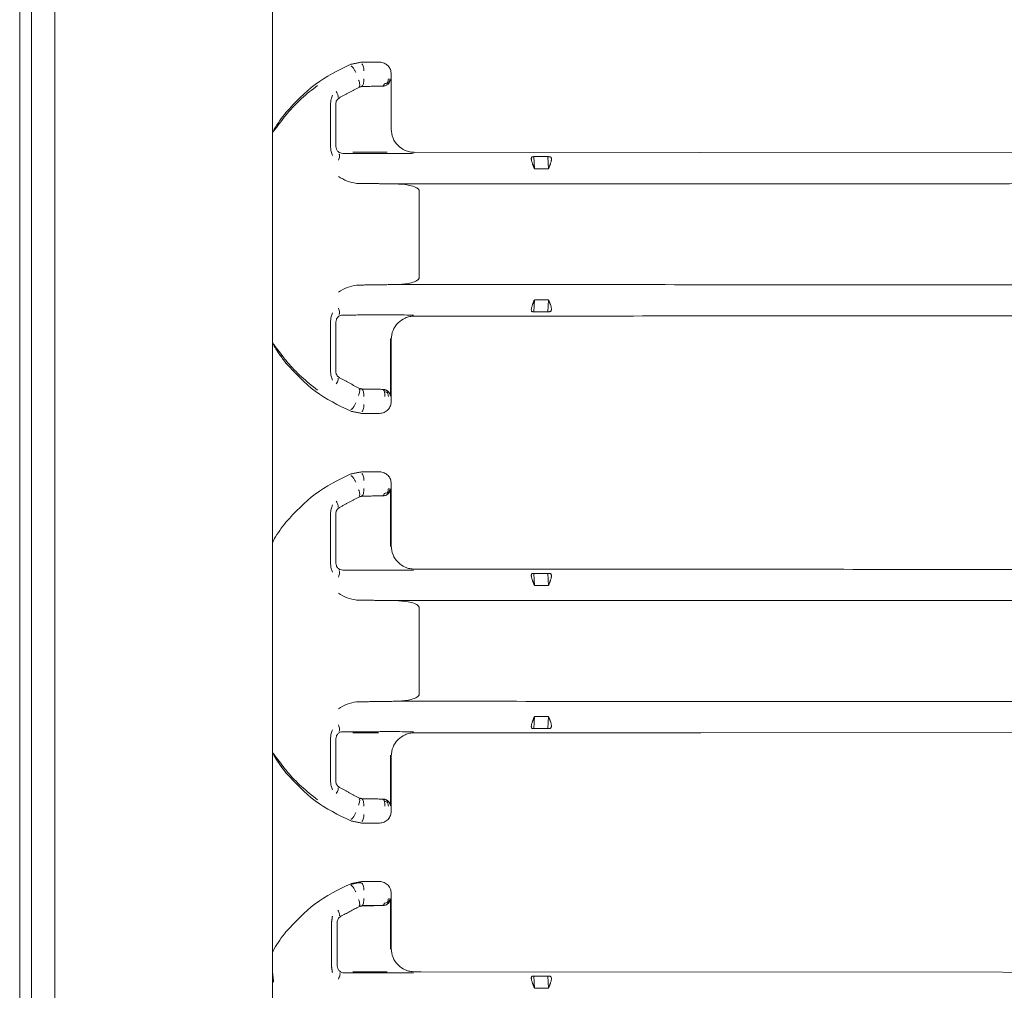
# Model space of a CAD drawing. Units: inches. Extents: x -33 to 74, y -50 to 68.
# Drawn here: x 6 to 10, y -28 to -24 of the extents above; entities that cross this region are included whole.
import ezdxf

# ---------------------------------------------------------------- set-up
doc = ezdxf.new("R2010")
doc.units = ezdxf.units.IN
doc.header["$MEASUREMENT"] = 0

msp = doc.modelspace()

# ---------------------------------------------------------------- linework, layer by layer
at = {"color": 7, "linetype": 'Continuous', "lineweight": 15}
for p, q in [((5.7961, -36.1234), (5.7961, 4.1266)), ((5.8461, -36.1234), (5.8461, 4.1266)), ((5.9461, -36.1234), (5.9461, 4.1266)), ((7.3332, -23.9986), (7.2557, -23.9986)), ((7.3831, -24.2843), (7.3831, -24.0484)), ((7.1466, -24.3585), (7.1466, -24.1768)), ((7.2193, -24.3836), (7.366, -24.3837)), ((7.995, -24.4537), (7.9924, -24.402)), ((7.9924, -24.402), (8.0523, -24.402)), ((8.0523, -24.402), (8.0549, -24.4537)), ((8.0549, -24.4537), (7.995, -24.4537)), ((7.5025, -24.5485), (7.5025, -24.9186)), ((7.9924, -25.0652), (7.995, -25.0134)), ((7.995, -25.0134), (8.0549, -25.0134)), ((8.0549, -25.0134), (8.0523, -25.0652)), ((8.0523, -25.0652), (7.9924, -25.0652)), ((7.1244, -25.3229), (7.1244, -25.1038)), ((7.1466, -25.3203), (7.1466, -25.1086)), ((7.3794, -25.1792), (7.3794, -25.4247)), ((7.3831, -25.4487), (7.3831, -25.1829)), ((7.2557, -25.4986), (7.3332, -25.4986)), ((7.2557, -25.7486), (7.3332, -25.7486)), ((7.3794, -26.0679), (7.3794, -25.8224)), ((7.3831, -25.7984), (7.3831, -26.0643)), ((7.1244, -26.1433), (7.1244, -25.9242)), ((7.1466, -25.9268), (7.1466, -26.1385)), ((7.995, -26.2337), (7.9924, -26.182)), ((7.9924, -26.182), (8.0523, -26.182)), ((8.0523, -26.182), (8.0549, -26.2337)), ((8.0549, -26.2337), (7.995, -26.2337)), ((7.5025, -26.3285), (7.5025, -26.6986)), ((7.9924, -26.8452), (7.995, -26.7934)), ((7.995, -26.7934), (8.0549, -26.7934)), ((8.0549, -26.7934), (8.0523, -26.8452)), ((7.5809, -26.8634), (7.4809, -26.8634)), ((8.0523, -26.8452), (7.9924, -26.8452)), ((7.1466, -26.8886), (7.1466, -27.0703)), ((7.3794, -27.1747), (7.3794, -26.9592)), ((7.3831, -26.9629), (7.3831, -27.1987)), ((7.3332, -27.2486), (7.2557, -27.2486)), ((7.3332, -27.4986), (7.2557, -27.4986)), ((7.3794, -27.5724), (7.3794, -27.7879)), ((7.3831, -27.7843), (7.3831, -27.5484)), ((7.1285, -27.8632), (7.1285, -27.6705)), ((7.1523, -27.6731), (7.1523, -27.8585)), ((7.2193, -27.8836), (7.2195, -27.8838)), ((7.2193, -27.8836), (7.366, -27.8837)), ((7.995, -27.9537), (7.9924, -27.902)), ((7.9924, -27.902), (8.0523, -27.902)), ((8.0523, -27.902), (8.0549, -27.9537)), ((8.0549, -27.9537), (7.995, -27.9537))]:
    msp.add_line(p, q, dxfattribs=at)
at = {"color": 7, "linetype": 'Continuous', "lineweight": 15, "flags": 128}
for points in [[(7.4809, -24.3837), (8.7057, -24.3845), (12.4793, -24.3867)], [(7.3285, -26.8635), (7.2293, -26.8636), (7.2193, -26.8636)], [(12.4793, -26.8604), (8.7055, -26.8627), (7.5809, -26.8634)], [(7.4809, -27.8837), (7.5104, -27.8837), (12.4793, -27.8867)]]:
    msp.add_lwpolyline(points, dxfattribs=at)
at = {"color": 7, "linetype": 'Continuous', "lineweight": 15}
for centre, radius, start, end in [((7.3577, -24.559), 0.5472, 140.84, 149.9976), ((7.3578, -26.309), 0.5473, 140.8413, 149.9972), ((7.3576, -26.6882), 0.5471, 210.0015, 219.1609), ((7.3577, -28.059), 0.5472, 140.84, 149.9976)]:
    msp.add_arc(centre, radius, start, end, dxfattribs=at)
for points in [[(6.8761, -28.7234), (6.8761, -3.2734)], [(7.2557, -23.9986), (7.21, -24.0076)], [(7.1602, -24.1517), (7.247, -24.1049)], [(7.2585, -24.1024), (7.247, -24.1049)], [(7.2585, -24.1024), (7.3485, -24.1009)], [(7.3485, -24.1009), (7.3495, -24.1009)], [(7.1244, -24.3633), (7.1244, -24.1742)], [(7.3978, -24.3891), (7.1765, -24.3885)], [(7.9924, -24.402), (7.9853, -24.4031)], [(7.9868, -24.433), (7.995, -24.4537)], [(8.0523, -24.402), (8.0616, -24.4031)], [(8.0631, -24.433), (8.0549, -24.4537)], [(7.2347, -24.5162), (7.4012, -24.5186)], [(7.4012, -24.5186), (12.4871, -24.5166)], [(7.4012, -24.9485), (7.2347, -24.9509)], [(12.4871, -24.9506), (7.4012, -24.9485)], [(7.995, -25.0134), (7.9868, -25.0341)], [(8.0549, -25.0134), (8.0631, -25.0341)], [(7.9853, -25.0641), (7.9924, -25.0652)], [(8.0616, -25.0641), (8.0523, -25.0652)], [(7.1765, -25.0787), (7.3978, -25.0781)], [(12.4794, -25.0803), (7.4809, -25.0834)], [(7.247, -25.3922), (7.1602, -25.3455)], [(7.247, -25.3922), (7.2585, -25.3947)], [(7.3485, -25.3962), (7.2585, -25.3947)], [(7.3495, -25.3963), (7.3485, -25.3962)], [(7.21, -25.4895), (7.2557, -25.4986)], [(7.2557, -25.7486), (7.21, -25.7576)], [(7.247, -25.8549), (7.1602, -25.9017)], [(7.247, -25.8549), (7.2585, -25.8524)], [(7.3485, -25.8509), (7.2585, -25.8524)], [(7.3495, -25.8509), (7.3485, -25.8509)], [(7.3978, -26.1691), (7.1765, -26.1685)], [(7.481, -26.1637), (12.4794, -26.1669)], [(7.9924, -26.182), (7.9853, -26.1831)], [(8.0523, -26.182), (8.0616, -26.1831)], [(7.9868, -26.213), (7.995, -26.2337)], [(8.0631, -26.213), (8.0549, -26.2337)], [(7.2347, -26.2962), (7.4012, -26.2986)], [(7.4012, -26.2986), (12.4871, -26.2966)], [(7.4012, -26.7285), (7.2347, -26.7309)], [(12.4871, -26.7306), (7.4012, -26.7285)], [(7.995, -26.7934), (7.9868, -26.8141)], [(8.0549, -26.7934), (8.0631, -26.8141)], [(7.1765, -26.8587), (7.3978, -26.8581)], [(7.9853, -26.8441), (7.9924, -26.8452)], [(8.0616, -26.8441), (8.0523, -26.8452)], [(7.1244, -27.073), (7.1244, -26.8838)], [(7.1602, -27.0955), (7.247, -27.1422)], [(7.2585, -27.1447), (7.247, -27.1422)], [(7.2585, -27.1447), (7.3485, -27.1462)], [(7.3485, -27.1462), (7.3495, -27.1463)], [(7.2557, -27.2486), (7.21, -27.2395)], [(7.2557, -27.4986), (7.21, -27.5076)], [(7.247, -27.6049), (7.1663, -27.6478)], [(7.247, -27.6049), (7.2585, -27.6024)], [(7.258, -27.6001), (7.3477, -27.6001)], [(7.3485, -27.6009), (7.2585, -27.6024)], [(7.3495, -27.6009), (7.3485, -27.6009)], [(7.1285, -27.6705), (7.132, -27.6467)], [(7.132, -27.887), (7.1285, -27.8632)], [(6.8767, -27.8913), (6.8798, -27.9203)], [(6.8805, -27.9283), (6.8784, -27.9079)], [(7.3978, -27.8891), (7.1822, -27.8885)], [(7.9924, -27.902), (7.9853, -27.9031)], [(8.0523, -27.902), (8.0616, -27.9031)], [(7.9868, -27.933), (7.995, -27.9537)], [(8.0631, -27.933), (8.0549, -27.9537)]]:
    msp.add_open_spline(points, degree=1, dxfattribs=at)
for points, knots in [([(7.21, -24.0076), (7.1574, -24.0333), (7.0524, -24.0847), (6.973, -24.1705), (6.9334, -24.2134)], [0, 0, 0, 0, 0.500728, 1, 1, 1, 1]), ([(7.2571, -24.0058), (7.2582, -24.0064), (7.2606, -24.0076), (7.2636, -24.0146), (7.2658, -24.0245), (7.2661, -24.0321), (7.2663, -24.0357)], [0, 0, 0, 0, 0.2407437, 0.5000062, 0.7592567, 1, 1, 1, 1]), ([(7.3831, -24.0484), (7.3824, -24.0422), (7.3811, -24.0297), (7.372, -24.016), (7.3622, -24.0074), (7.3534, -24.0025), (7.3436, -23.9992), (7.3367, -23.9988), (7.3332, -23.9986)], [0, 0, 0, 0, 0.235024, 0.479364, 0.605749, 0.734636, 0.866034, 1, 1, 1, 1]), ([(7.2112, -24.0154), (7.2118, -24.0154), (7.2131, -24.0154), (7.2155, -24.0168), (7.2182, -24.0192), (7.2211, -24.0227), (7.224, -24.0271), (7.2269, -24.0321), (7.2296, -24.0375), (7.2312, -24.0413), (7.2319, -24.0431)], [0, 0, 0, 0, 0.122974, 0.248059, 0.374061, 0.499985, 0.625917, 0.751917, 0.877023, 1, 1, 1, 1]), ([(6.8838, -24.2854), (6.8823, -24.2882), (6.8801, -24.2925), (6.8799, -24.2941), (6.8813, -24.2931), (6.8859, -24.2874), (6.9029, -24.2639), (6.9398, -24.215), (6.998, -24.1533), (7.0446, -24.1166), (7.0679, -24.0982)], [0, 0, 0, 0, 0.057265, 0.084882, 0.112653, 0.170004, 0.229647, 0.482163, 0.741324, 1, 1, 1, 1]), ([(7.2438, -24.0748), (7.245, -24.0784), (7.2475, -24.0856), (7.2488, -24.0943), (7.2484, -24.1), (7.2471, -24.1015), (7.2465, -24.1022)], [0, 0, 0, 0, 0.27834, 0.559762, 0.781323, 1, 1, 1, 1]), ([(7.258, -24.1001), (7.2592, -24.0995), (7.2615, -24.0983), (7.2644, -24.0912), (7.2664, -24.0816), (7.2667, -24.074), (7.2668, -24.0702)], [0, 0, 0, 0, 0.249997, 0.499996, 0.750012, 1, 1, 1, 1]), ([(7.3539, -24.0908), (7.3535, -24.0921), (7.3527, -24.0947), (7.3511, -24.0975), (7.3495, -24.0995), (7.3483, -24.0999), (7.3477, -24.1001)], [0, 0, 0, 0, 0.25001, 0.500005, 0.750012, 1, 1, 1, 1]), ([(7.3794, -24.0724), (7.3789, -24.0756), (7.378, -24.0819), (7.3723, -24.0907), (7.3644, -24.0969), (7.3562, -24.1001), (7.3517, -24.1006), (7.3495, -24.1009)], [0, 0, 0, 0, 0.250339, 0.500914, 0.749205, 0.878898, 1, 1, 1, 1]), ([(7.3671, -24.0861), (7.3651, -24.0872), (7.3612, -24.0895), (7.3564, -24.0904), (7.3539, -24.0908)], [0, 0, 0, 0, 0.499578, 1, 1, 1, 1]), ([(7.371, -24.0702), (7.3708, -24.073), (7.3705, -24.0786), (7.3682, -24.0836), (7.3671, -24.0861)], [0, 0, 0, 0, 0.491634, 1, 1, 1, 1]), ([(7.3685, -24.0912), (7.3686, -24.0907), (7.3687, -24.0896), (7.3676, -24.0873), (7.3671, -24.0861)], [0, 0, 0, 0, 0.5006963, 1, 1, 1, 1]), ([(7.3772, -24.0702), (7.377, -24.0721), (7.3768, -24.076), (7.3751, -24.0816), (7.3724, -24.0868), (7.3698, -24.0897), (7.3685, -24.0912)], [0, 0, 0, 0, 0.249971, 0.50001, 0.749998, 1, 1, 1, 1]), ([(7.1244, -24.1742), (7.1247, -24.1685), (7.1255, -24.1567), (7.1298, -24.1458), (7.132, -24.1401)], [0, 0, 0, 0, 0.479878, 1, 1, 1, 1]), ([(7.1558, -24.1494), (7.1563, -24.1483), (7.1573, -24.1462), (7.1558, -24.1395), (7.1528, -24.1319), (7.15, -24.1269), (7.1486, -24.1243)], [0, 0, 0, 0, 0.278428, 0.559789, 0.78125, 1, 1, 1, 1]), ([(7.1466, -24.1768), (7.1468, -24.1743), (7.1471, -24.1693), (7.15, -24.1624), (7.1542, -24.1562), (7.1582, -24.1532), (7.1602, -24.1517)], [0, 0, 0, 0, 0.252285, 0.500051, 0.749258, 1, 1, 1, 1]), ([(6.8838, -24.2854), (6.8812, -24.2902), (6.8773, -24.2976), (6.8756, -24.3034), (6.8759, -24.305), (6.8759, -24.3051)], [0, 0, 0, 0, 0.651228, 0.976892, 1, 1, 1, 1]), ([(7.4829, -24.3839), (7.4759, -24.3835), (7.4621, -24.3827), (7.4372, -24.3744), (7.4104, -24.3562), (7.3876, -24.3236), (7.3846, -24.2975), (7.3831, -24.2843)], [0, 0, 0, 0, 0.135327, 0.264038, 0.50068, 0.748356, 1, 1, 1, 1]), ([(7.132, -24.3973), (7.1298, -24.3919), (7.1255, -24.381), (7.1248, -24.3692), (7.1244, -24.3633)], [0, 0, 0, 0, 0.500223, 1, 1, 1, 1]), ([(7.1466, -24.3585), (7.1471, -24.3626), (7.1478, -24.3688), (7.1519, -24.376), (7.1571, -24.3819), (7.1654, -24.3873), (7.1728, -24.3881), (7.1765, -24.3885)], [0, 0, 0, 0, 0.261516, 0.3919, 0.52532, 0.767846, 1, 1, 1, 1]), ([(7.1579, -24.4177), (7.159, -24.4145), (7.1611, -24.408), (7.1626, -24.3995), (7.1625, -24.393), (7.1611, -24.3911), (7.1605, -24.3902)], [0, 0, 0, 0, 0.2485252, 0.5000072, 0.7514927, 1, 1, 1, 1]), ([(7.479, -24.3878), (7.4662, -24.3881), (7.4409, -24.3888), (7.4121, -24.389), (7.3978, -24.3891)], [0, 0, 0, 0, 0.505463, 1, 1, 1, 1]), ([(7.9853, -24.4031), (7.9842, -24.4036), (7.9825, -24.4045), (7.9816, -24.4083), (7.9815, -24.4122), (7.982, -24.417), (7.9835, -24.4239), (7.9855, -24.4294), (7.9868, -24.433)], [0, 0, 0, 0, 0.24507, 0.373107, 0.50001, 0.626457, 0.754933, 1, 1, 1, 1]), ([(8.0616, -24.4031), (8.0625, -24.4033), (8.0641, -24.4037), (8.0659, -24.4057), (8.067, -24.4086), (8.0676, -24.4123), (8.0674, -24.4166), (8.0666, -24.4216), (8.0652, -24.4272), (8.0638, -24.4311), (8.0631, -24.433)], [0, 0, 0, 0, 0.135258, 0.26297, 0.384164, 0.50004, 0.616784, 0.738299, 0.86569, 1, 1, 1, 1]), ([(7.2347, -24.5162), (7.2211, -24.5137), (7.1938, -24.5087), (7.1699, -24.494), (7.1579, -24.4866)], [0, 0, 0, 0, 0.499028, 1, 1, 1, 1]), ([(7.5025, -24.5485), (7.5024, -24.5476), (7.5022, -24.5457), (7.5001, -24.5416), (7.4936, -24.5358), (7.4783, -24.5288), (7.4468, -24.5209), (7.4195, -24.5195), (7.4012, -24.5186)], [0, 0, 0, 0, 0.024115, 0.050499, 0.117091, 0.253082, 0.502138, 1, 1, 1, 1]), ([(7.4012, -24.9485), (7.4195, -24.9476), (7.4468, -24.9463), (7.4782, -24.9383), (7.4935, -24.9314), (7.5, -24.9256), (7.5022, -24.9215), (7.5024, -24.9196), (7.5025, -24.9186)], [0, 0, 0, 0, 0.497864, 0.746919, 0.880023, 0.948484, 0.975439, 1, 1, 1, 1]), ([(7.1579, -24.9805), (7.1699, -24.9732), (7.1938, -24.9584), (7.2211, -24.9534), (7.2347, -24.9509)], [0, 0, 0, 0, 0.500975, 1, 1, 1, 1]), ([(7.1605, -25.0769), (7.1611, -25.076), (7.1625, -25.0741), (7.1626, -25.0676), (7.1611, -25.0591), (7.159, -25.0527), (7.1579, -25.0495)], [0, 0, 0, 0, 0.248514, 0.499998, 0.751477, 1, 1, 1, 1]), ([(7.9868, -25.0341), (7.9855, -25.0377), (7.9835, -25.0433), (7.982, -25.0502), (7.9815, -25.0549), (7.9816, -25.0588), (7.9825, -25.0627), (7.9842, -25.0635), (7.9853, -25.0641)], [0, 0, 0, 0, 0.24509, 0.373123, 0.50001, 0.626454, 0.754932, 1, 1, 1, 1]), ([(8.0631, -25.0341), (8.0639, -25.0361), (8.0653, -25.0399), (8.0667, -25.0455), (8.0674, -25.0505), (8.0676, -25.0549), (8.067, -25.0585), (8.0658, -25.0614), (8.0641, -25.0634), (8.0625, -25.0639), (8.0616, -25.0641)], [0, 0, 0, 0, 0.135259, 0.262972, 0.384166, 0.500047, 0.6168, 0.738295, 0.865696, 1, 1, 1, 1]), ([(7.1244, -25.1038), (7.1248, -25.098), (7.1255, -25.0862), (7.1298, -25.0753), (7.132, -25.0698)], [0, 0, 0, 0, 0.499793, 1, 1, 1, 1]), ([(7.1466, -25.1086), (7.147, -25.1047), (7.1479, -25.0969), (7.1548, -25.087), (7.1647, -25.0801), (7.1725, -25.0791), (7.1765, -25.0787)], [0, 0, 0, 0, 0.250098, 0.500008, 0.749912, 1, 1, 1, 1]), ([(7.3831, -25.1829), (7.3846, -25.1697), (7.3876, -25.1436), (7.4104, -25.111), (7.4372, -25.0928), (7.4621, -25.0845), (7.4759, -25.0836), (7.4829, -25.0832)], [0, 0, 0, 0, 0.251629, 0.499319, 0.735952, 0.864663, 1, 1, 1, 1]), ([(7.3978, -25.0781), (7.4121, -25.0782), (7.4409, -25.0783), (7.4662, -25.079), (7.479, -25.0793)], [0, 0, 0, 0, 0.494537, 1, 1, 1, 1]), ([(6.8838, -25.2118), (6.881, -25.2067), (6.8753, -25.1968), (6.8763, -25.1908), (6.8767, -25.1878)], [0, 0, 0, 0, 0.506514, 1, 1, 1, 1]), ([(7.0679, -25.3989), (7.0446, -25.3806), (6.998, -25.3439), (6.9398, -25.2822), (6.9029, -25.2332), (6.8859, -25.2097), (6.8813, -25.2041), (6.8799, -25.203), (6.8801, -25.2046), (6.8823, -25.2089), (6.8838, -25.2118)], [0, 0, 0, 0, 0.258675, 0.51784, 0.770355, 0.829998, 0.887351, 0.915119, 0.94273, 1, 1, 1, 1]), ([(6.8838, -25.2118), (6.8869, -25.2169), (6.8933, -25.2277), (6.9092, -25.2525), (6.9238, -25.2714), (6.9334, -25.2837)], [0, 0, 0, 0, 0.235132, 0.501256, 1, 1, 1, 1]), ([(6.8838, -25.2118), (6.8868, -25.2169), (6.8914, -25.2245), (6.8978, -25.2346), (6.9014, -25.2401), (6.9035, -25.2433), (6.9046, -25.245), (6.9052, -25.2459), (6.9055, -25.2463), (6.9056, -25.2465), (6.9057, -25.2466), (6.9058, -25.2467), (6.9058, -25.2467), (6.9058, -25.2467), (6.9058, -25.2467), (6.9058, -25.2467), (6.9058, -25.2468), (6.9058, -25.2468), (6.9058, -25.2468), (6.9059, -25.2467), (6.906, -25.2476), (6.9115, -25.2518), (6.9188, -25.2666), (6.9284, -25.2779), (6.9334, -25.2837)], [0, 0, 0, 0, 0.23472, 0.35083, 0.421525, 0.460054, 0.480106, 0.490321, 0.495491, 0.49808, 0.499379, 0.500031, 0.500352, 0.500522, 0.500602, 0.500636, 0.500664, 0.500671, 0.500684, 0.50069, 0.502989, 0.520679, 0.752935, 1, 1, 1, 1]), ([(6.9334, -25.2837), (6.973, -25.3266), (7.0524, -25.4125), (7.1574, -25.4638), (7.21, -25.4895)], [0, 0, 0, 0, 0.499272, 1, 1, 1, 1]), ([(7.132, -25.3571), (7.1298, -25.3514), (7.1255, -25.3404), (7.1248, -25.3286), (7.1244, -25.3229)], [0, 0, 0, 0, 0.519124, 1, 1, 1, 1]), ([(7.1602, -25.3455), (7.1582, -25.3439), (7.1542, -25.3409), (7.15, -25.3347), (7.1471, -25.3278), (7.1468, -25.3228), (7.1466, -25.3203)], [0, 0, 0, 0, 0.252282, 0.500053, 0.749247, 1, 1, 1, 1]), ([(7.1486, -25.3728), (7.1504, -25.3696), (7.1538, -25.3631), (7.1564, -25.3554), (7.1571, -25.3501), (7.1562, -25.3485), (7.1558, -25.3477)], [0, 0, 0, 0, 0.278435, 0.559783, 0.781245, 1, 1, 1, 1]), ([(7.2465, -25.3949), (7.2473, -25.396), (7.2488, -25.3981), (7.2485, -25.4054), (7.2468, -25.4138), (7.2448, -25.4196), (7.2438, -25.4224)], [0, 0, 0, 0, 0.278349, 0.559755, 0.781298, 1, 1, 1, 1]), ([(7.2668, -25.427), (7.2667, -25.4232), (7.2664, -25.4156), (7.2644, -25.4059), (7.2615, -25.3989), (7.2592, -25.3976), (7.258, -25.397)], [0, 0, 0, 0, 0.250011, 0.500003, 0.75, 1, 1, 1, 1]), ([(7.3477, -25.397), (7.3483, -25.3972), (7.3495, -25.3976), (7.3511, -25.3996), (7.3527, -25.4024), (7.3535, -25.405), (7.3539, -25.4063)], [0, 0, 0, 0, 0.249984, 0.500004, 0.749994, 1, 1, 1, 1]), ([(7.3477, -25.397), (7.3496, -25.3972), (7.3535, -25.3974), (7.3591, -25.3993), (7.3642, -25.4021), (7.3671, -25.4047), (7.3685, -25.406)], [0, 0, 0, 0, 0.249992, 0.499965, 0.749962, 1, 1, 1, 1]), ([(7.3794, -25.4247), (7.3789, -25.4216), (7.378, -25.4153), (7.3723, -25.4064), (7.3644, -25.4003), (7.3562, -25.397), (7.3517, -25.3965), (7.3495, -25.3963)], [0, 0, 0, 0, 0.250345, 0.500913, 0.749203, 0.878898, 1, 1, 1, 1]), ([(7.3539, -25.4063), (7.3543, -25.4078), (7.3551, -25.4107), (7.3559, -25.4158), (7.3564, -25.4213), (7.3565, -25.4251), (7.3565, -25.427)], [0, 0, 0, 0, 0.250005, 0.49998, 0.750023, 1, 1, 1, 1]), ([(7.3539, -25.4063), (7.3563, -25.4068), (7.3612, -25.4077), (7.3651, -25.4099), (7.3671, -25.411)], [0, 0, 0, 0, 0.495441, 1, 1, 1, 1]), ([(7.3685, -25.406), (7.3686, -25.4065), (7.3687, -25.4075), (7.3676, -25.4098), (7.3671, -25.411)], [0, 0, 0, 0, 0.49494, 1, 1, 1, 1]), ([(7.3671, -25.411), (7.3682, -25.4135), (7.3705, -25.4185), (7.3708, -25.4241), (7.371, -25.427)], [0, 0, 0, 0, 0.5003756, 1, 1, 1, 1]), ([(7.2319, -25.454), (7.2312, -25.4559), (7.2296, -25.4596), (7.2269, -25.4651), (7.224, -25.4701), (7.2211, -25.4745), (7.2182, -25.4779), (7.2155, -25.4803), (7.2131, -25.4817), (7.2118, -25.4817), (7.2112, -25.4817)], [0, 0, 0, 0, 0.122978, 0.248086, 0.374067, 0.500017, 0.625943, 0.751937, 0.877024, 1, 1, 1, 1]), ([(7.2663, -25.4614), (7.2661, -25.4651), (7.2658, -25.4727), (7.2636, -25.4826), (7.2606, -25.4896), (7.2582, -25.4908), (7.2571, -25.4914)], [0, 0, 0, 0, 0.2407476, 0.5000052, 0.7592498, 1, 1, 1, 1]), ([(7.3332, -25.4986), (7.3367, -25.4984), (7.3436, -25.4979), (7.3534, -25.4947), (7.3622, -25.4897), (7.372, -25.4811), (7.3811, -25.4674), (7.3824, -25.4549), (7.3831, -25.4487)], [0, 0, 0, 0, 0.1339579, 0.2653573, 0.394239, 0.5206302, 0.7649725, 1, 1, 1, 1]), ([(6.9334, -25.9634), (6.973, -25.9205), (7.0524, -25.8347), (7.1574, -25.7833), (7.21, -25.7576)], [0, 0, 0, 0, 0.49927, 1, 1, 1, 1]), ([(7.2319, -25.7931), (7.2312, -25.7913), (7.2296, -25.7875), (7.2269, -25.7821), (7.224, -25.7771), (7.2211, -25.7727), (7.2182, -25.7692), (7.2155, -25.7668), (7.2131, -25.7654), (7.2118, -25.7654), (7.2112, -25.7654)], [0, 0, 0, 0, 0.122998, 0.2480769, 0.3740805, 0.5000049, 0.6259494, 0.7519317, 0.8770265, 1, 1, 1, 1]), ([(7.2663, -25.7857), (7.2661, -25.782), (7.2657, -25.7744), (7.2636, -25.7646), (7.2606, -25.7577), (7.2582, -25.7564), (7.2571, -25.7558)], [0, 0, 0, 0, 0.248277, 0.499997, 0.751712, 1, 1, 1, 1]), ([(7.3332, -25.7486), (7.3366, -25.7488), (7.3435, -25.7492), (7.3533, -25.7525), (7.3622, -25.7574), (7.372, -25.766), (7.3811, -25.7797), (7.3824, -25.7922), (7.3831, -25.7984)], [0, 0, 0, 0, 0.132824, 0.265381, 0.392922, 0.520662, 0.764987, 1, 1, 1, 1]), ([(7.2668, -25.8202), (7.2667, -25.824), (7.2664, -25.8316), (7.2644, -25.8412), (7.2615, -25.8483), (7.2592, -25.8495), (7.258, -25.8501)], [0, 0, 0, 0, 0.250011, 0.500003, 0.75, 1, 1, 1, 1]), ([(7.3495, -25.8509), (7.3517, -25.8506), (7.3562, -25.8501), (7.3644, -25.8469), (7.3723, -25.8407), (7.378, -25.8319), (7.3789, -25.8256), (7.3794, -25.8224)], [0, 0, 0, 0, 0.121088, 0.250799, 0.499088, 0.749655, 1, 1, 1, 1]), ([(7.371, -25.8202), (7.3708, -25.823), (7.3705, -25.8286), (7.3682, -25.8336), (7.3671, -25.8361)], [0, 0, 0, 0, 0.491603, 1, 1, 1, 1]), ([(7.3772, -25.8202), (7.377, -25.8221), (7.3768, -25.826), (7.3751, -25.8316), (7.3724, -25.8368), (7.3698, -25.8397), (7.3685, -25.8412)], [0, 0, 0, 0, 0.25001, 0.499989, 0.750009, 1, 1, 1, 1]), ([(7.2438, -25.8248), (7.245, -25.8284), (7.2475, -25.8356), (7.2488, -25.8443), (7.2484, -25.85), (7.2471, -25.8515), (7.2465, -25.8522)], [0, 0, 0, 0, 0.278362, 0.559759, 0.781317, 1, 1, 1, 1]), ([(7.3477, -25.8501), (7.3483, -25.8499), (7.3495, -25.8495), (7.3511, -25.8475), (7.3527, -25.8447), (7.3535, -25.8421), (7.3539, -25.8408)], [0, 0, 0, 0, 0.249984, 0.500004, 0.749994, 1, 1, 1, 1]), ([(7.3671, -25.8361), (7.3651, -25.8372), (7.3612, -25.8395), (7.3564, -25.8404), (7.3539, -25.8408)], [0, 0, 0, 0, 0.499563, 1, 1, 1, 1]), ([(7.3685, -25.8412), (7.3686, -25.8407), (7.3687, -25.8396), (7.3676, -25.8373), (7.3671, -25.8361)], [0, 0, 0, 0, 0.500724, 1, 1, 1, 1]), ([(7.1244, -25.9242), (7.1248, -25.9185), (7.1255, -25.9067), (7.1298, -25.8958), (7.132, -25.8901)], [0, 0, 0, 0, 0.480844, 1, 1, 1, 1]), ([(7.1602, -25.9017), (7.1582, -25.9032), (7.1542, -25.9062), (7.15, -25.9124), (7.1471, -25.9193), (7.1468, -25.9243), (7.1466, -25.9268)], [0, 0, 0, 0, 0.250751, 0.499968, 0.747706, 1, 1, 1, 1]), ([(7.1558, -25.8994), (7.1563, -25.8983), (7.1573, -25.8962), (7.1558, -25.8895), (7.1528, -25.8819), (7.15, -25.8769), (7.1486, -25.8743)], [0, 0, 0, 0, 0.278431, 0.559762, 0.781239, 1, 1, 1, 1]), ([(6.8767, -26.0593), (6.8763, -26.0562), (6.8754, -26.0502), (6.881, -26.0403), (6.8838, -26.0354)], [0, 0, 0, 0, 0.505881, 1, 1, 1, 1]), ([(7.3831, -26.0643), (7.3846, -26.0775), (7.3876, -26.1036), (7.4104, -26.1362), (7.4373, -26.1545), (7.4623, -26.1627), (7.476, -26.1635), (7.4829, -26.1639)], [0, 0, 0, 0, 0.251629, 0.499305, 0.735936, 0.867797, 1, 1, 1, 1]), ([(7.132, -26.1773), (7.1298, -26.1719), (7.1255, -26.161), (7.1248, -26.1492), (7.1244, -26.1433)], [0, 0, 0, 0, 0.500223, 1, 1, 1, 1]), ([(7.1466, -26.1385), (7.147, -26.1423), (7.1479, -26.1501), (7.1547, -26.16), (7.1646, -26.1671), (7.1725, -26.168), (7.1765, -26.1685)], [0, 0, 0, 0, 0.244395, 0.494773, 0.747145, 1, 1, 1, 1]), ([(7.1579, -26.1977), (7.159, -26.1945), (7.1611, -26.188), (7.1626, -26.1795), (7.1625, -26.173), (7.1611, -26.1711), (7.1605, -26.1702)], [0, 0, 0, 0, 0.2485252, 0.5000072, 0.7514927, 1, 1, 1, 1]), ([(7.479, -26.1678), (7.4662, -26.1681), (7.4409, -26.1688), (7.4121, -26.169), (7.3978, -26.1691)], [0, 0, 0, 0, 0.505463, 1, 1, 1, 1]), ([(7.9853, -26.1831), (7.9842, -26.1836), (7.9825, -26.1845), (7.9816, -26.1883), (7.9815, -26.1922), (7.982, -26.197), (7.9835, -26.2039), (7.9855, -26.2094), (7.9868, -26.213)], [0, 0, 0, 0, 0.24507, 0.373107, 0.50001, 0.626457, 0.754933, 1, 1, 1, 1]), ([(8.0616, -26.1831), (8.0625, -26.1833), (8.0641, -26.1837), (8.0659, -26.1857), (8.067, -26.1886), (8.0676, -26.1923), (8.0674, -26.1966), (8.0666, -26.2016), (8.0652, -26.2072), (8.0638, -26.2111), (8.0631, -26.213)], [0, 0, 0, 0, 0.135258, 0.26297, 0.384164, 0.50004, 0.616784, 0.738299, 0.86569, 1, 1, 1, 1]), ([(7.2347, -26.2962), (7.2211, -26.2937), (7.1938, -26.2887), (7.1699, -26.274), (7.1579, -26.2666)], [0, 0, 0, 0, 0.499028, 1, 1, 1, 1]), ([(7.5025, -26.3285), (7.5024, -26.3276), (7.5022, -26.3257), (7.5001, -26.3216), (7.4936, -26.3158), (7.4783, -26.3088), (7.4468, -26.3009), (7.4195, -26.2995), (7.4012, -26.2986)], [0, 0, 0, 0, 0.024115, 0.050499, 0.117091, 0.253082, 0.502138, 1, 1, 1, 1]), ([(7.4012, -26.7285), (7.4195, -26.7276), (7.4468, -26.7263), (7.4782, -26.7183), (7.4935, -26.7114), (7.5, -26.7056), (7.5022, -26.7015), (7.5024, -26.6996), (7.5025, -26.6986)], [0, 0, 0, 0, 0.497864, 0.746919, 0.880023, 0.948484, 0.975439, 1, 1, 1, 1]), ([(7.1579, -26.7605), (7.1699, -26.7532), (7.1938, -26.7384), (7.2211, -26.7334), (7.2347, -26.7309)], [0, 0, 0, 0, 0.500975, 1, 1, 1, 1]), ([(7.1579, -26.8295), (7.159, -26.8327), (7.1611, -26.8392), (7.1626, -26.8477), (7.1625, -26.8542), (7.1611, -26.856), (7.1605, -26.8569)], [0, 0, 0, 0, 0.25173, 0.504168, 0.750456, 1, 1, 1, 1]), ([(7.9868, -26.8141), (7.986, -26.8161), (7.9846, -26.82), (7.983, -26.8255), (7.982, -26.8305), (7.9815, -26.8348), (7.9816, -26.8385), (7.9822, -26.8413), (7.9834, -26.8434), (7.9847, -26.8439), (7.9853, -26.8441)], [0, 0, 0, 0, 0.134641, 0.265371, 0.382695, 0.499984, 0.614554, 0.734591, 0.863817, 1, 1, 1, 1]), ([(8.0631, -26.8141), (8.0639, -26.8161), (8.0653, -26.8199), (8.0667, -26.8255), (8.0674, -26.8305), (8.0676, -26.8349), (8.067, -26.8385), (8.0658, -26.8414), (8.0641, -26.8434), (8.0625, -26.8439), (8.0616, -26.8441)], [0, 0, 0, 0, 0.135259, 0.262972, 0.384166, 0.500047, 0.6168, 0.738295, 0.865696, 1, 1, 1, 1]), ([(7.1244, -26.8838), (7.1248, -26.878), (7.1255, -26.8662), (7.1298, -26.8553), (7.132, -26.8498)], [0, 0, 0, 0, 0.499793, 1, 1, 1, 1]), ([(7.1765, -26.8587), (7.1725, -26.8591), (7.1647, -26.8601), (7.1548, -26.867), (7.1479, -26.8769), (7.147, -26.8847), (7.1466, -26.8886)], [0, 0, 0, 0, 0.250088, 0.499992, 0.749903, 1, 1, 1, 1]), ([(7.4829, -26.8632), (7.476, -26.8636), (7.4623, -26.8644), (7.4373, -26.8727), (7.4104, -26.891), (7.3876, -26.9236), (7.3846, -26.9497), (7.3831, -26.9629)], [0, 0, 0, 0, 0.132132, 0.264061, 0.500694, 0.748371, 1, 1, 1, 1]), ([(7.3978, -26.8581), (7.4121, -26.8582), (7.4409, -26.8583), (7.4662, -26.859), (7.479, -26.8593)], [0, 0, 0, 0, 0.494537, 1, 1, 1, 1]), ([(6.8838, -26.9618), (6.8812, -26.9569), (6.8773, -26.9497), (6.8756, -26.9439), (6.8759, -26.9422), (6.876, -26.9421)], [0, 0, 0, 0, 0.650954, 0.960663, 1, 1, 1, 1]), ([(7.0679, -27.1489), (7.0446, -27.1306), (6.998, -27.0939), (6.9398, -27.0322), (6.9029, -26.9832), (6.8859, -26.9597), (6.8813, -26.9541), (6.8799, -26.953), (6.8801, -26.9546), (6.8823, -26.9589), (6.8838, -26.9618)], [0, 0, 0, 0, 0.258676, 0.517833, 0.770352, 0.829994, 0.887346, 0.915117, 0.942732, 1, 1, 1, 1]), ([(6.8838, -26.9618), (6.8869, -26.9669), (6.8933, -26.9777), (6.9092, -27.0025), (6.9238, -27.0214), (6.9334, -27.0337)], [0, 0, 0, 0, 0.235132, 0.501256, 1, 1, 1, 1]), ([(7.21, -27.2395), (7.1574, -27.2138), (7.0524, -27.1625), (6.973, -27.0766), (6.9334, -27.0337)], [0, 0, 0, 0, 0.500727, 1, 1, 1, 1]), ([(7.132, -27.1071), (7.1298, -27.1014), (7.1255, -27.0904), (7.1248, -27.0786), (7.1244, -27.073)], [0, 0, 0, 0, 0.5187903, 1, 1, 1, 1]), ([(7.1466, -27.0703), (7.1468, -27.0728), (7.1471, -27.0778), (7.15, -27.0847), (7.1542, -27.0909), (7.1582, -27.0939), (7.1602, -27.0955)], [0, 0, 0, 0, 0.250754, 0.49995, 0.747691, 1, 1, 1, 1]), ([(7.1486, -27.1228), (7.1502, -27.1199), (7.1533, -27.1142), (7.1561, -27.1065), (7.1572, -27.1005), (7.1562, -27.0987), (7.1558, -27.0977)], [0, 0, 0, 0, 0.248551, 0.500009, 0.751445, 1, 1, 1, 1]), ([(7.2465, -27.1449), (7.2473, -27.146), (7.2488, -27.1481), (7.2485, -27.1554), (7.2468, -27.1638), (7.2448, -27.1696), (7.2438, -27.1724)], [0, 0, 0, 0, 0.278356, 0.559751, 0.781322, 1, 1, 1, 1]), ([(7.258, -27.147), (7.2592, -27.1476), (7.2615, -27.1489), (7.2644, -27.1559), (7.2664, -27.1656), (7.2667, -27.1732), (7.2668, -27.177)], [0, 0, 0, 0, 0.24999, 0.499983, 0.749993, 1, 1, 1, 1]), ([(7.3477, -27.147), (7.3483, -27.1472), (7.3495, -27.1476), (7.3511, -27.1496), (7.3527, -27.1524), (7.3535, -27.155), (7.3539, -27.1563)], [0, 0, 0, 0, 0.2499881, 0.4999951, 0.7499896, 1, 1, 1, 1]), ([(7.3477, -27.147), (7.3496, -27.1472), (7.3535, -27.1474), (7.3591, -27.1493), (7.3642, -27.1521), (7.3671, -27.1547), (7.3685, -27.156)], [0, 0, 0, 0, 0.249992, 0.499986, 0.749989, 1, 1, 1, 1]), ([(7.3794, -27.1747), (7.3789, -27.1716), (7.378, -27.1653), (7.3723, -27.1564), (7.3644, -27.1503), (7.3562, -27.147), (7.3517, -27.1465), (7.3495, -27.1463)], [0, 0, 0, 0, 0.2503461, 0.5009151, 0.7492056, 0.8789005, 1, 1, 1, 1]), ([(7.3565, -27.177), (7.3565, -27.1751), (7.3564, -27.1713), (7.3559, -27.1658), (7.3551, -27.1607), (7.3543, -27.1578), (7.3539, -27.1563)], [0, 0, 0, 0, 0.250016, 0.499998, 0.750007, 1, 1, 1, 1]), ([(7.3539, -27.1563), (7.3563, -27.1568), (7.3612, -27.1577), (7.3651, -27.1599), (7.3671, -27.161)], [0, 0, 0, 0, 0.49545, 1, 1, 1, 1]), ([(7.3685, -27.156), (7.3686, -27.1565), (7.3687, -27.1575), (7.3676, -27.1598), (7.3671, -27.161)], [0, 0, 0, 0, 0.494923, 1, 1, 1, 1]), ([(7.3671, -27.161), (7.3682, -27.1635), (7.3705, -27.1685), (7.3708, -27.1741), (7.371, -27.177)], [0, 0, 0, 0, 0.50031, 1, 1, 1, 1]), ([(7.2319, -27.204), (7.2312, -27.2059), (7.2296, -27.2096), (7.2269, -27.2151), (7.224, -27.2201), (7.2211, -27.2245), (7.2182, -27.2279), (7.2155, -27.2303), (7.2131, -27.2317), (7.2118, -27.2317), (7.2112, -27.2317)], [0, 0, 0, 0, 0.122976, 0.248081, 0.374078, 0.500009, 0.625931, 0.751933, 0.877016, 1, 1, 1, 1]), ([(7.2571, -27.2414), (7.2582, -27.2407), (7.2606, -27.2395), (7.2636, -27.2326), (7.2657, -27.2228), (7.2661, -27.2152), (7.2663, -27.2114)], [0, 0, 0, 0, 0.248282, 0.499991, 0.751704, 1, 1, 1, 1]), ([(7.3831, -27.1987), (7.3824, -27.2049), (7.3811, -27.2174), (7.372, -27.2311), (7.3622, -27.2397), (7.3533, -27.2447), (7.3435, -27.248), (7.3366, -27.2484), (7.3332, -27.2486)], [0, 0, 0, 0, 0.235013, 0.479341, 0.606807, 0.734624, 0.86704, 1, 1, 1, 1]), ([(7.2107, -27.5125), (7.2191, -27.5096), (7.234, -27.5044), (7.2497, -27.5037), (7.2566, -27.5034)], [0, 0, 0, 0, 0.5600077, 1, 1, 1, 1]), ([(7.2571, -27.5058), (7.2582, -27.5064), (7.2606, -27.5076), (7.2636, -27.5146), (7.2658, -27.5245), (7.2661, -27.5321), (7.2663, -27.5357)], [0, 0, 0, 0, 0.2407437, 0.5000062, 0.7592567, 1, 1, 1, 1]), ([(7.3831, -27.5484), (7.3824, -27.5422), (7.3811, -27.5297), (7.372, -27.516), (7.3622, -27.5074), (7.3534, -27.5025), (7.3436, -27.4992), (7.3367, -27.4988), (7.3332, -27.4986)], [0, 0, 0, 0, 0.235024, 0.479364, 0.605749, 0.734636, 0.866034, 1, 1, 1, 1]), ([(7.21, -27.5076), (7.1574, -27.5333), (7.0524, -27.5847), (6.973, -27.6705), (6.9334, -27.7134)], [0, 0, 0, 0, 0.500728, 1, 1, 1, 1]), ([(7.2112, -27.5154), (7.2118, -27.5154), (7.2131, -27.5154), (7.2155, -27.5168), (7.2182, -27.5192), (7.2211, -27.5227), (7.224, -27.5271), (7.2269, -27.5321), (7.2296, -27.5375), (7.2312, -27.5413), (7.2319, -27.5431)], [0, 0, 0, 0, 0.122986, 0.248066, 0.374069, 0.499993, 0.625936, 0.751922, 0.877023, 1, 1, 1, 1]), ([(7.2438, -27.5748), (7.245, -27.5784), (7.2475, -27.5856), (7.2488, -27.5943), (7.2484, -27.6), (7.2471, -27.6015), (7.2465, -27.6022)], [0, 0, 0, 0, 0.27834, 0.559762, 0.781323, 1, 1, 1, 1]), ([(7.2668, -27.5702), (7.2667, -27.574), (7.2664, -27.5816), (7.2644, -27.5912), (7.2615, -27.5983), (7.2592, -27.5995), (7.258, -27.6001)], [0, 0, 0, 0, 0.249988, 0.500004, 0.750003, 1, 1, 1, 1]), ([(7.3495, -27.6009), (7.3517, -27.6006), (7.3562, -27.6001), (7.3644, -27.5969), (7.3723, -27.5907), (7.378, -27.5819), (7.3789, -27.5756), (7.3794, -27.5724)], [0, 0, 0, 0, 0.1210891, 0.2507936, 0.4990845, 0.7496537, 1, 1, 1, 1]), ([(7.3671, -27.5861), (7.3651, -27.5872), (7.3612, -27.5895), (7.3564, -27.5904), (7.3539, -27.5908)], [0, 0, 0, 0, 0.499578, 1, 1, 1, 1]), ([(7.371, -27.5702), (7.3708, -27.573), (7.3705, -27.5786), (7.3682, -27.5836), (7.3671, -27.5861)], [0, 0, 0, 0, 0.491634, 1, 1, 1, 1]), ([(7.3685, -27.5912), (7.3686, -27.5907), (7.3687, -27.5896), (7.3676, -27.5873), (7.3671, -27.5861)], [0, 0, 0, 0, 0.5006963, 1, 1, 1, 1]), ([(7.3772, -27.5702), (7.377, -27.5721), (7.3768, -27.576), (7.3751, -27.5816), (7.3724, -27.5868), (7.3698, -27.5897), (7.3685, -27.5912)], [0, 0, 0, 0, 0.249971, 0.50001, 0.749998, 1, 1, 1, 1]), ([(7.162, -27.6455), (7.1624, -27.6446), (7.1634, -27.6428), (7.1624, -27.6368), (7.1597, -27.629), (7.1566, -27.6232), (7.1551, -27.6203)], [0, 0, 0, 0, 0.248571, 0.500008, 0.751435, 1, 1, 1, 1]), ([(7.3539, -27.5908), (7.3535, -27.5921), (7.3527, -27.5947), (7.3511, -27.5975), (7.3495, -27.5995), (7.3483, -27.5999), (7.3477, -27.6001)], [0, 0, 0, 0, 0.25001, 0.500005, 0.750012, 1, 1, 1, 1]), ([(7.1663, -27.6478), (7.1643, -27.6493), (7.1602, -27.6523), (7.1558, -27.6585), (7.1529, -27.6655), (7.1525, -27.6706), (7.1523, -27.6731)], [0, 0, 0, 0, 0.250746, 0.499956, 0.747713, 1, 1, 1, 1]), ([(6.8759, -27.8051), (6.8759, -27.805), (6.8756, -27.8034), (6.8773, -27.7976), (6.8812, -27.7902), (6.8838, -27.7854)], [0, 0, 0, 0, 0.023108, 0.348772, 1, 1, 1, 1]), ([(7.4829, -27.8839), (7.4759, -27.8835), (7.4621, -27.8827), (7.4372, -27.8744), (7.4104, -27.8562), (7.3876, -27.8236), (7.3846, -27.7975), (7.3831, -27.7843)], [0, 0, 0, 0, 0.135327, 0.264038, 0.50068, 0.748356, 1, 1, 1, 1]), ([(7.1523, -27.8585), (7.1528, -27.8626), (7.1535, -27.8688), (7.1577, -27.876), (7.1629, -27.8819), (7.1712, -27.8873), (7.1786, -27.8881), (7.1822, -27.8885)], [0, 0, 0, 0, 0.261455, 0.391858, 0.525266, 0.76791, 1, 1, 1, 1]), ([(7.1579, -27.9148), (7.1592, -27.9119), (7.1619, -27.9059), (7.1643, -27.8979), (7.1649, -27.8917), (7.1639, -27.8897), (7.1633, -27.8888)], [0, 0, 0, 0, 0.248565, 0.500005, 0.751438, 1, 1, 1, 1]), ([(7.479, -27.8878), (7.4662, -27.8881), (7.4409, -27.8888), (7.4121, -27.889), (7.3978, -27.8891)], [0, 0, 0, 0, 0.505463, 1, 1, 1, 1]), ([(7.9853, -27.9031), (7.9842, -27.9036), (7.9825, -27.9045), (7.9816, -27.9083), (7.9815, -27.9122), (7.982, -27.917), (7.9835, -27.9239), (7.9855, -27.9294), (7.9868, -27.933)], [0, 0, 0, 0, 0.24507, 0.373107, 0.50001, 0.626457, 0.754933, 1, 1, 1, 1]), ([(8.0616, -27.9031), (8.0625, -27.9033), (8.0641, -27.9037), (8.0659, -27.9057), (8.067, -27.9086), (8.0676, -27.9123), (8.0674, -27.9166), (8.0666, -27.9216), (8.0652, -27.9272), (8.0638, -27.9311), (8.0631, -27.933)], [0, 0, 0, 0, 0.135258, 0.26297, 0.384164, 0.50004, 0.616784, 0.738299, 0.86569, 1, 1, 1, 1])]:
    msp.add_open_spline(points, degree=3, knots=knots, dxfattribs=at)

doc.saveas('drawing.dxf')
